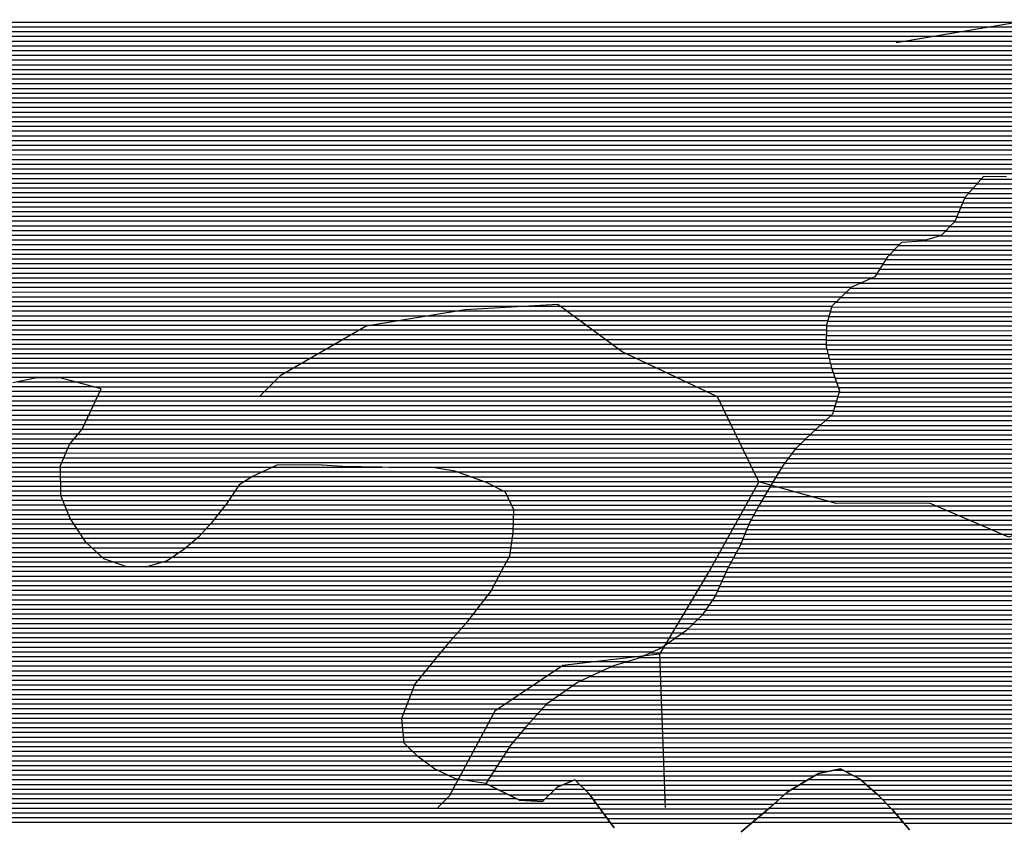
# Model space of a CAD drawing. Extents: x 198468 to 282568, y 8045310 to 8104710.
# Drawn here: x 216159 to 218760, y 8093171 to 8095300 of the extents above; entities that cross this region are included whole.
import ezdxf

# ---------------------------------------------------------------- set-up
doc = ezdxf.new("R2010")
doc.units = 0
doc.header["$MEASUREMENT"] = 0
doc.linetypes.add('DASHED', pattern=[0.75, 0.5, -0.25])
doc.layers.add('CC', color=7, linetype='CONTINUOUS', true_color=0xc3ff0f)
for name, color, linetype in [('ESTRADA_N_PAV', 10, 'CONTINUOUS'), ('P_L', 53, 'CONTINUOUS'), ('RIOS', 150, 'CONTINUOUS'), ('S', 50, 'CONTINUOUS')]:
    doc.layers.add(name, color=color, linetype=linetype)

# ---------------------------------------------------------------- blocks, each defined once
blk = doc.blocks.new('*X151')
at = {"layer": 'CC'}
for points in [[(206351.01666, 8078919.559296), (206481.220929, 8078919.560598)], [(206362.220091, 8078932.059441), (206445.809069, 8078932.060277)], [(206328.609799, 8078894.559006), (206536.967857, 8078894.56109)], [(206339.813229, 8078907.059151), (206510.149965, 8078907.060855)], [(206312.930158, 8078869.558784), (207979.314312, 8078869.575447)], [(206318.216373, 8078882.058869), (206586.062353, 8078882.061548)], [(206302.35773, 8078844.558612), (207986.398126, 8078844.575452)], [(206307.643944, 8078857.058698), (207982.610036, 8078857.075447)], [(206291.21204, 8078819.558434), (208010.460397, 8078819.575627)], [(206297.071516, 8078832.058526), (207998.429261, 8078832.07554)], [(206267.010676, 8078794.558126), (208034.522669, 8078794.575801)], [(206279.111358, 8078807.05828), (208022.491533, 8078807.075714)], [(206210.43528, 8078769.557495), (208079.11204, 8078769.576181)], [(206252.507444, 8078782.057948), (208056.378197, 8078782.075987)], [(206131.988037, 8078744.556644), (208158.288615, 8078744.576907)], [(206144.092047, 8078757.056798), (208115.252851, 8078757.07651)], [(206110.160473, 8078719.55636), (208255.66077, 8078719.577815)], [(206119.884026, 8078732.05649), (208204.824051, 8078732.077339)], [(206094.023361, 8078694.556132), (208330.99708, 8078694.578502)], [(206102.091917, 8078707.056246), (208298.433289, 8078707.07821)], [(206070.484772, 8078669.555831), (208410.410543, 8078669.57923)], [(206085.954804, 8078682.056019), (208370.067525, 8078682.07886)], [(206016.569978, 8078644.555226), (212505.755045, 8078644.620118)], [(206041.92057, 8078657.055512), (208450.023705, 8078657.079593)], [(205990.644826, 8078619.554901), (212486.265257, 8078619.619857)], [(206003.607402, 8078632.055063), (212496.011289, 8078632.119987)], [(205963.29097, 8078582.054528), (212458.545759, 8078582.119481)], [(205966.683705, 8078594.554595), (212466.771524, 8078594.619596)], [(205977.68225, 8078607.054738), (212476.51839, 8078607.119726)], [(205956.505502, 8078557.054394), (212444.929117, 8078557.119279)], [(205959.898236, 8078569.554461), (212451.737438, 8078569.61938)], [(205953.336531, 8078532.054297), (212431.312475, 8078532.119076)], [(205953.591178, 8078544.554332), (212438.120796, 8078544.619177)], [(205952.827238, 8078507.054226), (212417.16208, 8078507.118869)], [(205953.081885, 8078519.554261), (212424.332199, 8078519.618974)], [(205952.572591, 8078494.55419), (212409.991961, 8078494.618764)], [(205954.609718, 8078482.054177), (212402.821842, 8078482.118659)], [(205957.746947, 8078469.554176), (212395.651723, 8078469.618555)], [(205960.884177, 8078457.054174), (212388.481605, 8078457.11845)], [(205964.021406, 8078444.554172), (212381.619102, 8078444.618348)], [(205967.383369, 8078432.054173), (212375.811744, 8078432.118257)], [(205971.782682, 8078419.554184), (212370.004386, 8078419.618166)], [(205976.181994, 8078407.054195), (212364.197027, 8078407.118075)], [(205980.581307, 8078394.554206), (212358.389669, 8078394.617984)], [(205984.980619, 8078382.054217), (212352.582311, 8078382.117893)], [(205983.271929, 8078357.054134), (212340.373674, 8078357.117705)], [(205987.187589, 8078369.554206), (212346.774953, 8078369.617802)], [(205975.440608, 8078332.05399), (212325.446338, 8078332.11749)], [(205979.356268, 8078344.554062), (212332.910006, 8078344.617597)], [(205963.665675, 8078307.053806), (212310.011866, 8078307.117269)], [(205971.524947, 8078319.553917), (212317.98267, 8078319.617382)], [(205922.611958, 8078269.553296), (212275.680475, 8078269.616827)], [(205936.29653, 8078282.053466), (212287.124272, 8078282.116974)], [(205949.981102, 8078294.553636), (212298.568069, 8078294.617122)], [(205896.550991, 8078244.55297), (212235.875503, 8078244.616363)], [(205909.511589, 8078257.053132), (212257.15809, 8078257.116609)], [(205870.653192, 8078219.552645), (212193.739152, 8078219.615876)], [(205883.590393, 8078232.052807), (212214.743913, 8078232.116119)], [(205852.293542, 8078194.552395), (212165.196018, 8078194.615524)], [(205861.473367, 8078207.05252), (212172.73439, 8078207.115633)], [(205834.817623, 8078169.552154), (212150.930795, 8078169.615316)], [(205843.113717, 8078182.05227), (212158.063406, 8078182.11542)], [(205819.464767, 8078144.551935), (212138.618523, 8078144.615126)], [(205827.141195, 8078157.052045), (212143.798184, 8078157.115211)], [(205804.526634, 8078119.551719), (212131.65696, 8078119.614991)], [(205811.84648, 8078132.051826), (212135.137742, 8078132.115059)], [(205789.886942, 8078094.551507), (212124.695397, 8078094.614855)], [(205797.206788, 8078107.051613), (212128.176178, 8078107.114923)], [(205775.301248, 8078069.551295), (212117.733834, 8078069.61472)], [(205782.567095, 8078082.051401), (212121.214615, 8078082.114787)], [(205761.527649, 8078044.551092), (212113.239441, 8078044.614609)], [(205768.414449, 8078057.051193), (212115.012159, 8078057.114659)], [(205748.254606, 8078019.550893), (212109.694004, 8078019.614507)], [(205754.64085, 8078032.05099), (212111.466723, 8078032.114558)], [(205737.900957, 8077994.550723), (212106.148568, 8077994.614406)], [(205743.077781, 8078007.050808), (212107.921286, 8078007.114456)], [(205727.547308, 8077969.550554), (212101.49337, 8077969.614293)], [(205732.724132, 8077982.050638), (212104.37585, 8077982.114355)], [(205707.704531, 8077932.050256), (212091.693461, 8077932.114096)], [(205714.512852, 8077944.550357), (212094.960098, 8077944.614162)], [(205721.321173, 8077957.050458), (212098.226734, 8077957.114227)], [(205694.087889, 8077907.050054), (212085.240589, 8077907.113966)], [(205700.89621, 8077919.550155), (212088.426825, 8077919.61403)], [(205682.327233, 8077882.04987), (212078.945019, 8077882.113837)], [(205687.976142, 8077894.54996), (212082.092804, 8077894.613901)], [(205671.029415, 8077857.049692), (212072.649449, 8077857.113708)], [(205676.678324, 8077869.549781), (212075.797234, 8077869.613772)], [(205659.731597, 8077832.049513), (212068.954892, 8077832.113605)], [(205665.380506, 8077844.549602), (212070.252879, 8077844.613651)], [(205642.956747, 8077807.049279), (212066.358918, 8077807.113513)], [(205651.421843, 8077819.549396), (212067.656905, 8077819.613559)], [(205626.026554, 8077782.049043), (212064.644911, 8077782.11343)], [(205634.49165, 8077794.549161), (212065.060931, 8077794.613467)], [(205600.462295, 8077757.048722), (212065.381362, 8077757.113371)], [(205613.42412, 8077769.548884), (212065.013136, 8077769.6134)], [(205571.910786, 8077732.04837), (212068.936447, 8077732.113341)], [(205587.50047, 8077744.548559), (212065.749587, 8077744.613342)], [(205535.866781, 8077707.047944), (212082.042548, 8077707.113406)], [(205553.888783, 8077719.548157), (212075.489497, 8077719.613373)], [(205489.885882, 8077682.047418), (212095.442319, 8077682.113474)], [(205517.844778, 8077694.547731), (212088.595598, 8077694.613438)], [(205422.58366, 8077657.046679), (212110.237527, 8077657.113556)], [(205461.321679, 8077669.547099), (212102.839923, 8077669.613515)], [(205330.031791, 8077619.545655), (212134.70505, 8077619.613701)], [(205356.921427, 8077632.045956), (212125.099223, 8077632.113638)], [(205384.514954, 8077644.546265), (212117.635131, 8077644.613597)], [(205283.515771, 8077594.545123), (212153.916704, 8077594.613827)], [(205303.906119, 8077607.04536), (212144.310877, 8077607.113764)], [(205247.402584, 8077569.544696), (212169.084839, 8077569.613913)], [(205265.459177, 8077582.04491), (212163.522531, 8077582.11389)], [(205212.246716, 8077544.544279), (212179.355484, 8077544.61395)], [(205229.34599, 8077557.044483), (212174.220162, 8077557.113931)], [(205189.68791, 8077519.543987), (212188.601596, 8077519.613976)], [(205200.967313, 8077532.044133), (212184.490807, 8077532.113968)], [(205167.129104, 8077494.543696), (212188.092303, 8077494.613905)], [(205178.408507, 8077507.043841), (212188.346949, 8077507.113941)], [(205145.93777, 8077469.543418), (212187.583009, 8077469.613834)], [(205156.322997, 8077482.043554), (212187.837656, 8077482.11387)], [(205125.167315, 8077444.543144), (212182.017943, 8077444.613712)], [(205135.552542, 8077457.043281), (212185.223497, 8077457.113777)], [(205107.84834, 8077419.542905), (212175.606835, 8077419.613582)], [(205115.955293, 8077432.043019), (212178.812389, 8077432.113647)], [(205091.634433, 8077394.542677), (212169.195726, 8077394.613452)], [(205099.741386, 8077407.042791), (212172.40128, 8077407.113517)], [(205075.420526, 8077369.542448), (205961.73184, 8077369.551312)], [(205083.527479, 8077382.042562), (212165.990172, 8077382.113387)], [(206001.841705, 8077369.551713), (212161.766443, 8077369.613312)], [(205059.206618, 8077344.54222), (205283.815936, 8077344.544466)], [(205067.313572, 8077357.042334), (205921.117825, 8077357.050872)], [(205290.648275, 8077344.544535), (205900.315241, 8077344.550631)], [(206025.752908, 8077357.051919), (212157.322428, 8077357.113234)], [(206046.200314, 8077344.55209), (212152.878414, 8077344.613157)], [(205063.633617, 8077332.042232), (205254.331259, 8077332.044139)], [(205088.948032, 8077319.542452), (205234.689966, 8077319.543909)], [(205303.537724, 8077332.044631), (205879.512658, 8077332.05039)], [(205316.427173, 8077319.544726), (205858.710075, 8077319.550149)], [(206060.485472, 8077332.0522), (212148.4344, 8077332.11308)], [(206074.770631, 8077319.55231), (212143.990385, 8077319.613002)], [(205114.262448, 8077307.042672), (205221.72992, 8077307.043747)], [(205139.576864, 8077294.542892), (205208.769874, 8077294.543584)], [(205328.390689, 8077307.044813), (205841.888832, 8077307.049948)], [(205337.724552, 8077294.544873), (205828.115495, 8077294.549777)], [(205347.058415, 8077282.044934), (205814.342159, 8077282.049607)], [(206088.969581, 8077307.052419), (212137.831684, 8077307.112908)], [(206100.998369, 8077294.552506), (212131.612926, 8077294.612812)], [(206113.027156, 8077282.052593), (212125.394168, 8077282.112717)], [(205356.392279, 8077269.544994), (205800.131565, 8077269.549432)], [(205365.638996, 8077257.045054), (205785.175301, 8077257.049249)], [(206125.055944, 8077269.552681), (212119.28267, 8077269.612623)], [(206136.204466, 8077257.052759), (212113.882758, 8077257.112536)], [(205374.814181, 8077244.545112), (205770.219037, 8077244.549066)], [(205383.989366, 8077232.045171), (205755.262773, 8077232.048884)], [(206147.022407, 8077244.552834), (212108.482846, 8077244.612449)], [(206157.840347, 8077232.05291), (212103.082935, 8077232.112362)]]:
    blk.add_lwpolyline(points, dxfattribs=at)
blk = doc.blocks.new('*X327')
at = {"layer": 'S'}
for points in [[(203788.833535, 8078384.471769), (204016.758479, 8078384.474049)], [(203816.642229, 8078396.97208), (203970.23398, 8078396.973616)], [(203748.991568, 8078359.471305), (204029.22244, 8078359.474107)], [(203768.912552, 8078371.971537), (204035.091885, 8078371.974199)], [(203703.280363, 8078321.970749), (204011.614104, 8078321.973832)], [(203718.554094, 8078334.470935), (204017.483549, 8078334.473924)], [(203733.370317, 8078346.971116), (204023.352995, 8078346.974016)], [(203654.874115, 8078296.970199), (203999.875213, 8078296.973649)], [(203679.077239, 8078309.470474), (204005.744659, 8078309.47374)], [(203628.148924, 8078271.969865), (203988.136323, 8078271.973465)], [(203630.670991, 8078284.469924), (203994.005768, 8078284.473557)], [(203629.805541, 8078259.469849), (203977.596897, 8078259.473327)], [(203631.462158, 8078246.969833), (203967.052436, 8078246.973189)], [(203633.118776, 8078234.469816), (203956.507974, 8078234.47305)], [(203634.775393, 8078221.9698), (203950.015409, 8078221.972952)], [(203636.43201, 8078209.469783), (203944.614526, 8078209.472865)], [(203638.088627, 8078196.969767), (203939.213642, 8078196.972778)], [(203639.745245, 8078184.46975), (203933.812759, 8078184.472691)], [(203641.401862, 8078171.969734), (203930.310418, 8078171.972623)], [(204491.909454, 8078171.978239), (204780.90284, 8078171.981129)], [(203643.058479, 8078159.469718), (203930.457757, 8078159.472592)], [(203644.715096, 8078146.969701), (203930.605095, 8078146.97256)], [(204437.597276, 8078146.97763), (205012.153903, 8078146.983376)], [(204464.671187, 8078159.477934), (204976.758688, 8078159.483055)], [(203646.371714, 8078134.469685), (203930.752434, 8078134.472529)], [(203648.028331, 8078121.969668), (203930.899773, 8078121.972497)], [(204400.05283, 8078121.977189), (205074.027014, 8078121.983928)], [(204417.386039, 8078134.477395), (205047.549118, 8078134.483696)], [(203649.684948, 8078109.469652), (203931.047112, 8078109.472465)], [(203651.341565, 8078096.969635), (203931.345178, 8078096.972435)], [(204383.591687, 8078096.976958), (205109.76443, 8078096.98422)], [(204391.822258, 8078109.477073), (205097.938217, 8078109.484134)], [(203652.998183, 8078084.469619), (203936.482621, 8078084.472454)], [(203654.6548, 8078071.969603), (203941.620065, 8078071.972472)], [(204366.43812, 8078071.97672), (205121.644413, 8078071.984272)], [(204375.361115, 8078084.476843), (205115.704422, 8078084.484246)], [(203656.311417, 8078059.469586), (203946.757509, 8078059.472491)], [(203657.968034, 8078046.96957), (203951.894952, 8078046.972509)], [(204346.643676, 8078046.976456), (205127.459473, 8078046.984265)], [(204356.540898, 8078059.476588), (205127.584405, 8078059.484299)], [(203659.624651, 8078034.469553), (203957.981098, 8078034.472537)], [(203661.281269, 8078021.969537), (203966.12268, 8078021.972585)], [(203662.937886, 8078009.46952), (203974.264262, 8078009.472634)], [(204315.3408, 8078009.476044), (205126.691658, 8078009.484158)], [(204326.583947, 8078021.97619), (205126.947596, 8078021.984193)], [(204336.746454, 8078034.476324), (205127.203535, 8078034.484229)], [(203664.594503, 8077996.969504), (203982.405844, 8077996.972682)], [(203666.25112, 8077984.469487), (203990.547426, 8077984.47273)], [(204292.149244, 8077984.475746), (205124.467318, 8077984.48407)], [(204304.097652, 8077996.975899), (205126.287335, 8077996.984121)], [(203667.907738, 8077971.969471), (203999.587709, 8077971.972788)], [(203669.564355, 8077959.469455), (204013.035171, 8077959.472889)], [(204262.236716, 8077959.475381), (205120.827283, 8077959.483967)], [(204277.19298, 8077971.975564), (205122.6473, 8077971.984018)], [(203671.220972, 8077946.969438), (204026.482634, 8077946.972991)], [(203672.877589, 8077934.469422), (204039.930096, 8077934.473092)], [(204226.84017, 8077934.474961), (205116.065125, 8077934.483854)], [(204245.231728, 8077946.975178), (205119.007266, 8077946.983916)], [(203674.534207, 8077921.969405), (204067.534704, 8077921.973335)], [(203676.190824, 8077909.469389), (204102.946564, 8077909.473656)], [(204161.763511, 8077909.474245), (205102.28343, 8077909.48365)], [(204203.476164, 8077921.974695), (205109.174277, 8077921.983752)], [(203677.847441, 8077896.969372), (205095.392582, 8077896.983548)], [(203679.504058, 8077884.469356), (205088.633569, 8077884.483447)], [(203681.160676, 8077871.96934), (205082.080654, 8077871.983349)], [(203682.817293, 8077859.469323), (205075.527739, 8077859.48325)], [(203684.47391, 8077846.969307), (205068.974824, 8077846.983152)], [(203686.130527, 8077834.46929), (205060.079612, 8077834.48303)], [(203687.787145, 8077821.969274), (205050.437205, 8077821.9829)], [(203689.443762, 8077809.469257), (205040.794799, 8077809.482771)], [(203691.100379, 8077796.969241), (205031.152392, 8077796.982641)], [(203692.756996, 8077784.469225), (205021.509986, 8077784.482512)], [(203694.413614, 8077771.969208), (205011.867579, 8077771.982383)], [(203696.070231, 8077759.469192), (205001.442662, 8077759.482245)], [(203697.761449, 8077746.969176), (204990.322188, 8077746.982101)], [(203699.465958, 8077734.46916), (204979.201714, 8077734.481957)], [(203701.170468, 8077721.969144), (204968.08124, 8077721.981813)], [(203702.874978, 8077709.469128), (204957.22299, 8077709.481671)], [(203704.579488, 8077696.969112), (204946.926436, 8077696.981535)], [(203706.283997, 8077684.469096), (204936.629883, 8077684.481399)], [(203707.988507, 8077671.96908), (204926.33333, 8077671.981263)], [(203709.693017, 8077659.469064), (204916.036776, 8077659.481127)], [(203711.397527, 8077646.969048), (204905.740223, 8077646.980991)], [(203713.102037, 8077634.469032), (204895.624674, 8077634.480857)], [(203714.806546, 8077621.969016), (204885.693102, 8077621.980725)], [(203716.511056, 8077609.469), (204875.76153, 8077609.480593)], [(203718.215566, 8077596.968984), (204866.23834, 8077596.980464)], [(203719.920076, 8077584.468968), (204861.313766, 8077584.480382)], [(203721.624585, 8077571.968952), (204856.389191, 8077571.9803)], [(203723.329095, 8077559.468936), (204851.464617, 8077559.480218)], [(203725.033605, 8077546.96892), (204846.540042, 8077546.980135)], [(203726.738115, 8077534.468904), (204841.615467, 8077534.480053)], [(203728.442624, 8077521.968888), (204836.690893, 8077521.979971)], [(203730.147134, 8077509.468872), (204831.795687, 8077509.479889)], [(203731.851644, 8077496.968856), (204832.978351, 8077496.979868)], [(203733.556154, 8077484.468841), (204834.161015, 8077484.479847)], [(203735.260663, 8077471.968825), (204835.343679, 8077471.979825)], [(203736.965173, 8077459.468809), (204836.526343, 8077459.479804)], [(203738.669683, 8077446.968793), (204837.709006, 8077446.979783)], [(203740.374193, 8077434.468777), (204847.124091, 8077434.479844)], [(203742.078702, 8077421.968761), (204860.013539, 8077421.97994)], [(203743.783212, 8077409.468745), (204872.902988, 8077409.480036)], [(203745.487722, 8077396.968729), (204889.116252, 8077396.980165)], [(203747.192232, 8077384.468713), (204906.148065, 8077384.480302)], [(203748.896741, 8077371.968697), (204925.961433, 8077371.980468)], [(203750.601251, 8077359.468681), (204952.192478, 8077359.480697)], [(205925.177669, 8077359.490427), (206021.086383, 8077359.491386)], [(205973.940419, 8077371.990947), (205997.175181, 8077371.99118)], [(203752.305761, 8077346.968665), (204988.668043, 8077346.981029)], [(203754.010271, 8077334.468649), (205058.693241, 8077334.481696)], [(205260.085506, 8077334.48371), (205301.022211, 8077334.484119)], [(205883.572502, 8077334.489945), (206057.697572, 8077334.491686)], [(205904.375086, 8077346.990186), (206043.412414, 8077346.991576)], [(203755.71478, 8077321.968633), (205084.007656, 8077321.981916)], [(203757.41929, 8077309.468617), (205109.322072, 8077309.482136)], [(205224.25921, 8077309.483286), (205326.569087, 8077309.484309)], [(205237.219256, 8077321.983448), (205313.91166, 8077321.984215)], [(205844.576844, 8077309.489489), (206086.26789, 8077309.491906)], [(205862.769919, 8077321.989704), (206071.982731, 8077321.991796)], [(203759.1238, 8077296.968601), (205134.636487, 8077296.982356)], [(203760.82831, 8077284.468585), (205345.236813, 8077284.484429)], [(205211.299164, 8077296.983123), (205335.90295, 8077296.984369)], [(205817.030172, 8077284.489147), (206110.679611, 8077284.492084)], [(205830.803508, 8077296.989318), (206098.650823, 8077296.991996)], [(203762.532819, 8077271.968569), (205354.570676, 8077271.98449)], [(203764.237329, 8077259.468553), (205363.848362, 8077259.484549)], [(205788.094175, 8077259.488792), (206134.09323, 8077259.492252)], [(205803.050439, 8077271.988974), (206122.708399, 8077271.992171)], [(203765.941839, 8077246.968537), (205373.023547, 8077246.984608)], [(203767.646349, 8077234.468521), (205382.198732, 8077234.484667)], [(205758.181646, 8077234.488427), (206155.729112, 8077234.492402)], [(205773.13791, 8077246.988609), (206144.911171, 8077246.992327)]]:
    blk.add_lwpolyline(points, dxfattribs=at)
blk = doc.blocks.new('*X400')
at = {"layer": 'P_L'}
for points in [[(203206.831491, 8079346.663339), (206919.525626, 8079346.700466)], [(203223.146858, 8079334.16347), (206915.997104, 8079334.200398)], [(203234.292469, 8079321.663548), (206912.113133, 8079321.700326)], [(203245.044901, 8079309.163622), (206908.138497, 8079309.200253)], [(203255.797333, 8079296.663697), (206904.163862, 8079296.700181)], [(203266.529696, 8079284.163771), (206900.189227, 8079284.200108)], [(203271.855478, 8079271.663792), (206896.214591, 8079271.700035)], [(203277.181259, 8079259.163812), (206892.016697, 8079259.19996)], [(203282.507041, 8079246.663832), (206887.3647, 8079246.699881)], [(203287.832822, 8079234.163852), (206882.712702, 8079234.199801)], [(203295.166957, 8079221.663893), (206878.060705, 8079221.699722)], [(203302.717095, 8079209.163935), (206873.34179, 8079209.199641)], [(203310.267233, 8079196.663978), (206868.454188, 8079196.69956)], [(203317.817371, 8079184.16402), (206863.566585, 8079184.199478)], [(203326.274323, 8079171.664072), (206858.678983, 8079171.699396)], [(203334.735212, 8079159.164123), (206853.839561, 8079159.199314)], [(203343.1961, 8079146.664175), (206849.061049, 8079146.699234)], [(203351.081714, 8079134.164221), (206844.282537, 8079134.199153)], [(203358.380113, 8079121.664261), (206839.504025, 8079121.699072)], [(203365.678511, 8079109.164301), (206834.725513, 8079109.198991)], [(203372.97691, 8079096.664341), (206830.124115, 8079096.698912)], [(203379.406663, 8079084.164372), (206825.804824, 8079084.198836)], [(203385.611121, 8079071.664401), (206821.485532, 8079071.69876)], [(203391.815578, 8079059.16443), (206817.166241, 8079059.198684)], [(203398.020036, 8079046.664459), (206812.846949, 8079046.698608)], [(203404.08205, 8079034.164487), (206808.527658, 8079034.198531)], [(203408.298208, 8079021.664496), (206804.208366, 8079021.698455)], [(203412.514367, 8079009.164505), (206798.492572, 8079009.198365)], [(203416.730525, 8078996.664514), (206791.407526, 8078996.698261)], [(203420.946683, 8078984.164524), (206784.322481, 8078984.198157)], [(203425.162841, 8078971.664533), (206777.237435, 8078971.698053)], [(203428.501492, 8078959.164533), (206770.152389, 8078959.19795)], [(203431.797094, 8078946.664533), (206759.150793, 8078946.697807)], [(203435.092697, 8078934.164533), (206364.13306, 8078934.193823)], [(203438.3883, 8078921.664533), (206352.92963, 8078921.693678)], [(203440.369859, 8078909.16452), (206341.726199, 8078909.193533)], [(203441.673391, 8078896.6645), (206330.522768, 8078896.693388)], [(203442.976924, 8078884.16448), (206319.319338, 8078884.193243)], [(203444.280457, 8078871.66446), (206313.832772, 8078871.693155)], [(203445.365787, 8078846.664405), (206303.260343, 8078846.692984)], [(203445.583989, 8078859.16444), (206308.546558, 8078859.19307)], [(203443.995733, 8078821.664325), (206292.687915, 8078821.692812)], [(203444.68076, 8078834.164365), (206297.974129, 8078834.192898)], [(203442.62568, 8078796.664245), (206269.07685, 8078796.69251)], [(203443.310707, 8078809.164285), (206281.177532, 8078809.192664)], [(203439.955759, 8078771.664153), (206217.619042, 8078771.691929)], [(203441.940654, 8078784.164205), (206256.976169, 8078784.192356)], [(203435.589457, 8078746.664043), (206134.054779, 8078746.691028)], [(203437.772608, 8078759.164098), (206146.15879, 8078759.191182)], [(203431.223155, 8078721.663933), (206111.538167, 8078721.690736)], [(203433.406306, 8078734.163988), (206121.950769, 8078734.190874)], [(203423.264515, 8078696.663788), (206095.401055, 8078696.690509)], [(203427.705738, 8078709.163865), (206103.469611, 8078709.190623)], [(203414.382068, 8078671.663633), (206075.362069, 8078671.690243)], [(203418.823292, 8078684.16371), (206087.332499, 8078684.190395)], [(203399.127955, 8078634.163381), (206005.820744, 8078634.189448)], [(203404.682392, 8078646.66347), (206018.78332, 8078646.689611)], [(203409.940845, 8078659.163555), (206046.797866, 8078659.189924)], [(203388.019081, 8078609.163204), (205979.895591, 8078609.189123)], [(203393.573518, 8078621.663293), (205992.858167, 8078621.689286)], [(203368.968331, 8078584.162948), (205963.870275, 8078584.188897)], [(203378.712086, 8078596.663078), (205967.263009, 8078596.688964)], [(203349.48082, 8078559.162687), (205957.084806, 8078559.188763)], [(203359.224575, 8078571.662817), (205960.477541, 8078571.68883)], [(203315.270771, 8078534.162279), (205953.380012, 8078534.18866)], [(203338.720178, 8078546.662546), (205953.692072, 8078546.688696)], [(203175.4832, 8078509.160815), (205952.870718, 8078509.188589)], [(203231.131624, 8078521.661404), (205953.125365, 8078521.688624)], [(203046.083162, 8078484.159455), (205954.074041, 8078484.188535)], [(203120.996676, 8078496.660237), (205952.616071, 8078496.688553)], [(202456.358821, 8078459.153492), (205960.348499, 8078459.188532)], [(202461.247441, 8078471.653574), (205957.21127, 8078471.688533)], [(202446.581581, 8078434.153328), (205966.632193, 8078434.188528)], [(202451.470201, 8078446.65341), (205963.485728, 8078446.68853)], [(202443.435483, 8078421.653263), (205971.031505, 8078421.688539)], [(202444.314165, 8078409.153239), (205975.430818, 8078409.18855)], [(203971.369737, 8078396.668477), (205979.83013, 8078396.688561)], [(204017.894236, 8078384.168909), (205984.229443, 8078384.188572)], [(204029.079155, 8078359.168955), (205983.940522, 8078359.188503)], [(204034.9486, 8078371.669047), (205987.856183, 8078371.688576)], [(204011.470819, 8078321.66868), (205972.193541, 8078321.688287)], [(204017.340264, 8078334.168771), (205976.109201, 8078334.188359)], [(204023.20971, 8078346.668863), (205980.024862, 8078346.688431)], [(203999.731928, 8078296.668496), (205952.317724, 8078296.688022)], [(204005.601374, 8078309.168588), (205966.002296, 8078309.188192)], [(203987.883947, 8078271.668312), (205924.948579, 8078271.687683)], [(203993.862483, 8078284.168405), (205938.633152, 8078284.187852)], [(203966.795024, 8078246.668035), (205898.763995, 8078246.687355)], [(203977.339486, 8078259.168173), (205911.724593, 8078259.187517)], [(203949.883563, 8078221.6678), (205872.842799, 8078221.687029)], [(203956.250562, 8078234.167897), (205885.803397, 8078234.187192)], [(203939.081796, 8078196.667626), (205853.860984, 8078196.686774)], [(203944.482679, 8078209.167713), (205863.040809, 8078209.186898)], [(203930.314015, 8078171.667472), (204491.244513, 8078171.673081)], [(203933.680913, 8078184.167539), (205844.681159, 8078184.186649)], [(204798.784763, 8078171.676157), (205836.128362, 8078171.68653)], [(203930.461353, 8078159.167441), (204464.006246, 8078159.172776)], [(203930.608692, 8078146.667409), (204437.103879, 8078146.672474)], [(204977.622756, 8078159.177912), (205828.451934, 8078159.186421)], [(205013.017971, 8078146.678233), (205820.775506, 8078146.686311)], [(203930.756031, 8078134.167378), (204416.892642, 8078134.172239)], [(203930.90337, 8078121.667346), (204399.851905, 8078121.672036)], [(205048.413186, 8078134.178554), (205813.099078, 8078134.186201)], [(205074.610735, 8078121.678783), (205805.776487, 8078121.686095)], [(203931.050708, 8078109.167315), (204391.621333, 8078109.17192)], [(203931.470593, 8078096.667286), (204383.390762, 8078096.671805)], [(205098.521937, 8078109.178989), (205798.456641, 8078109.185989)], [(205109.909437, 8078096.67907), (205791.136795, 8078096.685882)], [(203936.608037, 8078084.167304), (204375.16019, 8078084.17169)], [(203941.74548, 8078071.667322), (204366.196509, 8078071.671567)], [(205115.849429, 8078084.179097), (205783.816949, 8078084.185776)], [(205121.78942, 8078071.679123), (205776.497102, 8078071.68567)], [(203946.882924, 8078059.167341), (204356.299287, 8078059.171435)], [(203952.020368, 8078046.667359), (204346.402065, 8078046.671303)], [(205127.453225, 8078046.679114), (205762.703561, 8078046.685466)], [(205127.709164, 8078059.179149), (205769.59036, 8078059.185568)], [(203958.17985, 8078034.167388), (204336.504843, 8078034.171171)], [(203966.321432, 8078021.667436), (204326.309479, 8078021.671036)], [(205126.941348, 8078021.679042), (205749.138541, 8078021.685264)], [(205127.197287, 8078034.179078), (205755.816761, 8078034.185364)], [(203974.463014, 8078009.167485), (204315.066332, 8078009.170891)], [(203982.604596, 8077996.667533), (204303.823184, 8077996.670745)], [(203990.746178, 8077984.167581), (204291.784132, 8077984.170592)], [(205124.422887, 8077984.178918), (205733.608068, 8077984.18501)], [(205126.242905, 8077996.678969), (205738.784892, 8077996.685095)], [(205126.68541, 8078009.179007), (205743.961717, 8078009.18518)], [(203999.915989, 8077971.66764), (204276.827868, 8077971.670409)], [(204013.363451, 8077959.167742), (204261.871604, 8077959.170227)], [(205120.782853, 8077959.178816), (205722.483684, 8077959.184833)], [(205122.60287, 8077971.678867), (205728.431243, 8077971.684925)], [(204026.810913, 8077946.667843), (204244.782753, 8077946.670023)], [(204040.258376, 8077934.167945), (204226.391195, 8077934.169806)], [(205115.896906, 8077934.178701), (205708.867042, 8077934.184631)], [(205118.962836, 8077946.678765), (205715.675363, 8077946.684732)], [(204068.399179, 8077921.668193), (204202.457874, 8077921.669534)], [(204103.811038, 8077909.168514), (204160.745222, 8077909.169083)], [(205102.11521, 8077909.178497), (205695.2504, 8077909.184429)], [(205109.006058, 8077921.678599), (205702.058721, 8077921.68453)], [(205088.473599, 8077884.178295), (205683.291776, 8077884.184243)], [(205095.224363, 8077896.678395), (205688.940685, 8077896.684332)], [(205075.367769, 8077859.178098), (205671.993958, 8077859.184064)], [(205081.920684, 8077871.678196), (205677.642867, 8077871.684153)], [(205059.844221, 8077834.177876), (205660.69614, 8077834.183885)], [(205068.814854, 8077846.677999), (205666.345049, 8077846.683974)], [(205040.559408, 8077809.177618), (205644.40215, 8077809.183656)], [(205050.201815, 8077821.677747), (205652.867246, 8077821.683774)], [(205021.274595, 8077784.177359), (205627.471957, 8077784.183421)], [(205030.917002, 8077796.677488), (205635.937053, 8077796.683538)], [(205001.171189, 8077759.177092), (205602.675508, 8077759.183107)], [(205011.632188, 8077771.677229), (205615.637333, 8077771.683269)], [(204978.930241, 8077734.176803), (205574.988017, 8077734.182764)], [(204990.050715, 8077746.676948), (205589.713683, 8077746.682944)], [(204956.97163, 8077709.176518), (205538.944012, 8077709.182337)], [(204967.809767, 8077721.676659), (205556.966015, 8077721.682551)], [(204926.08197, 8077671.67611), (205466.198976, 8077671.681511)], [(204936.378523, 8077684.176246), (205494.763179, 8077684.18183)], [(204946.675077, 8077696.676382), (205520.922009, 8077696.682124)], [(204905.488863, 8077646.675838), (205389.226509, 8077646.680675)], [(204915.785417, 8077659.175974), (205429.667055, 8077659.181113)], [(204885.450652, 8077621.675572), (205334.492712, 8077621.680062)], [(204895.382224, 8077634.175704), (205361.632983, 8077634.180366)], [(204866.118122, 8077596.675312), (205286.598908, 8077596.679517)], [(204875.51908, 8077609.175439), (205308.36704, 8077609.179768)], [(204856.268972, 8077571.675148), (205250.485721, 8077571.67909)], [(204861.193547, 8077584.17523), (205268.542315, 8077584.179303)], [(204846.419823, 8077546.674983), (205214.372534, 8077546.678663)], [(204851.344398, 8077559.175065), (205232.429128, 8077559.178876)], [(204836.570674, 8077521.674819), (205191.613852, 8077521.678369)], [(204841.495249, 8077534.174901), (205202.893255, 8077534.178515)], [(204831.824558, 8077509.174738), (205180.334449, 8077509.178223)], [(204833.007222, 8077496.674717), (205169.055046, 8077496.678078)], [(204834.189886, 8077484.174696), (205158.09626, 8077484.177935)], [(204835.37255, 8077471.674675), (205147.711032, 8077471.677798)], [(204836.555214, 8077459.174654), (205137.325805, 8077459.177661)], [(204837.737878, 8077446.674632), (205126.940578, 8077446.677524)], [(204847.438748, 8077434.174696), (205117.339544, 8077434.177395)], [(204860.328197, 8077421.674792), (205109.232591, 8077421.677281)], [(204873.217646, 8077409.174888), (205101.125637, 8077409.177167)], [(204889.532033, 8077396.675018), (205093.018683, 8077396.677053)], [(204906.563846, 8077384.175156), (205084.91173, 8077384.176939)], [(204926.601785, 8077371.675323), (205076.804776, 8077371.676825)], [(204952.832831, 8077359.175552), (205068.697823, 8077359.176711)], [(204990.616877, 8077346.675897), (205060.590869, 8077346.676597)]]:
    blk.add_lwpolyline(points, dxfattribs=at)

msp = doc.modelspace()

# ---------------------------------------------------------------- linework, layer by layer
at = {"layer": 'CC', "linetype": 'Continuous', "flags": 128}
for points in [[(218765.9, 8094884.7), (218704.9, 8094885.7), (218655.5, 8094830.6), (218628.8, 8094767.4), (218592.5, 8094729.9), (218543.9, 8094715.4), (218487.9, 8094711.3), (218451.5, 8094673.7), (218417.4, 8094620.9), (218355.8, 8094593.9), (218304, 8094543.9), (218290.2, 8094493.3), (218289.1, 8094437.3), (218303.2, 8094381.1), (218324.8, 8094319.7), (218305.8, 8094258.9), (218256.5, 8094213.9), (218207.3, 8094166.4), (218175.9, 8094123.7), (218149.6, 8094080.9), (218112.7, 8094017.9), (218086.3, 8093970), (218062.3, 8093911.9), (218027.9, 8093848.9), (217996, 8093778.2), (217961.9, 8093727.9), (217917.8, 8093685.3), (217853.4, 8093640.6), (217791.8, 8093613.7), (217727.9, 8093594.4), (217679.1, 8093572.3), (217632.9, 8093550.2), (217550.4, 8093493.1), (217498.4, 8093435.5), (217456.7, 8093385.3), (217390.7, 8093283.5), (217479.2, 8093239.9), (217540.1, 8093236.3), (217579, 8093273.8), (217625.1, 8093293.4), (217662.5, 8093257.1), (217697.2, 8093210.7), (217729.3, 8093166.9)], [(218064.7, 8093156.1), (218142.2, 8093221), (218186.3, 8093260.9), (218268.6, 8093310.4), (218327.3, 8093322.2), (218377.6, 8093295.9), (218425.1, 8093254.3), (218464.9, 8093212.9), (218509.6, 8093161.3)]]:
    msp.add_lwpolyline(points, dxfattribs=at)
at = {"layer": 'ESTRADA_N_PAV', "linetype": 'DASHED', "ltscale": 1000, "flags": 128}
msp.add_lwpolyline([(215763.1, 8095952.8), (216243.1, 8095712.8), (216603.1, 8095652.8), (216813.1, 8095622.8), (216963.1, 8095652.8), (216993.1, 8095652.8), (217023.1, 8095652.8), (217233.1, 8095652.8), (217263.1, 8095652.8), (217293.1, 8095652.8), (217443.1, 8095622.8), (217443.1, 8095592.8), (217533.1, 8095562.8), (217683.1, 8095472.8), (217773.1, 8095472.8), (217803.1, 8095472.8), (217833.1, 8095472.8), (217893.1, 8095472.8), (217983.1, 8095532.8), (218073.1, 8095532.8), (218073.1, 8095502.8), (218103.1, 8095502.8), (218133.1, 8095472.8), (218163.1, 8095472.8), (218223.1, 8095412.8), (218253.1, 8095352.8), (218433.1, 8095232.8), (218793.1, 8095292.8), (219213.1, 8095292.8), (219633.1, 8095292.8), (219783.1, 8095232.8), (219963.1, 8095142.8), (220083.1, 8095142.8), (220113.1, 8095142.8), (220143.1, 8095112.8), (220173.1, 8095082.8), (220263.1, 8095052.8), (220293.1, 8095052.8), (220293.1, 8095022.8), (220833.1, 8094932.8), (221073.1, 8094902.8), (221553.1, 8094872.8), (221583.1, 8094872.8), (222033.1, 8094752.8), (222483.1, 8094632.8), (222693.1, 8094602.8), (222723.1, 8094602.8), (223143.1, 8094632.8), (223383.1, 8094752.8), (223569.1, 8094998.8)], dxfattribs=at)
at = {"layer": 'RIOS', "linetype": 'Continuous', "flags": 128}
for points in [[(221248.6, 8094440.9), (220988.8, 8094343.2), (220762.6, 8094454), (220513.1, 8094458.4), (220299, 8094454.2), (220071.2, 8094417.2), (219852.7, 8094346.9), (219636.4, 8094263.7), (219413.7, 8094226.6), (219182.2, 8094146.5), (218959.3, 8094010), (218771.2, 8093933.7), (218562.3, 8094023.6), (218315.2, 8094022.9), (218111.7, 8094080), (218002, 8094304.2), (217750.6, 8094423.3), (217580.8, 8094547.7), (217335.9, 8094534.2), (217074.8, 8094490.5), (216847, 8094359.3), (216794.6, 8094307.3)], [(218111.7, 8094080), (217983.9, 8093849.9), (217848.9, 8093624.9), (217863.9, 8093219.9)], [(217848.9, 8093624.9), (217593.9, 8093594.9), (217413.9, 8093474.9), (217293.9, 8093249.9), (217263.9, 8093219.9)]]:
    msp.add_lwpolyline(points, dxfattribs=at)
at = {"layer": 'S', "linetype": 'Continuous', "flags": 128}
for points in [[(217729.3, 8093166.9), (217697.2, 8093210.7), (217662.5, 8093257.1), (217625.1, 8093293.4), (217579, 8093273.8), (217540.1, 8093236.3), (217479.2, 8093239.9), (217390.7, 8093283.5), (217310, 8093296.2), (217254.6, 8093322.6), (217212, 8093353.8), (217174.6, 8093390.1), (217168.4, 8093456.3), (217203.2, 8093544.8), (217237.1, 8093587.5), (217297.1, 8093660.3), (217343.9, 8093712.9), (217404, 8093790.8), (217427.8, 8093836.2), (217454.2, 8093884.1), (217463, 8093945), (217464.3, 8094006), (217442.3, 8094052.2), (217392, 8094078.5), (217308.8, 8094107.9), (217255.5, 8094116.4), (217176.8, 8094117.8), (217115.8, 8094118.8), (217062.4, 8094119.7), (217011.6, 8094120.6), (216958.3, 8094124), (216907.5, 8094124.9), (216838.8, 8094123.5), (216774.6, 8094094.1), (216738.6, 8094071.8), (216707.1, 8094024), (216665.4, 8093971.2), (216631.6, 8093933.7), (216592.8, 8093901.2), (216548.9, 8093871.4), (216492.7, 8093854.6), (216441.9, 8093855.5), (216381.3, 8093876.8), (216333.9, 8093920.9), (216292, 8093985.2), (216267.8, 8094044.2), (216266.8, 8094123.1), (216290.8, 8094178.6), (216324.7, 8094218.8), (216374.8, 8094325.5), (216266.5, 8094354.6), (216200.4, 8094353.2), (216141.6, 8094341.5)], [(218509.6, 8093161.3), (218464.9, 8093212.9), (218425.1, 8093254.3), (218377.6, 8093295.9), (218327.3, 8093322.2), (218268.6, 8093310.4), (218186.3, 8093260.9), (218142.2, 8093221), (218064.7, 8093156.1)]]:
    msp.add_lwpolyline(points, dxfattribs=at)

# ---------------------------------------------------------------- block references
at = {"layer": 'CC'}
msp.add_blockref('*X151', (12336.6, 15946.8), dxfattribs=at)
at = {"layer": 'ESTRADA_N_PAV', "linetype": 'DASHED', "ltscale": 1000}
msp.add_blockref('*X400', (12336.6, 15946.8), dxfattribs=at)
at = {"layer": 'S'}
msp.add_blockref('*X327', (12336.6, 15946.8), dxfattribs=at)

doc.saveas('drawing.dxf')
